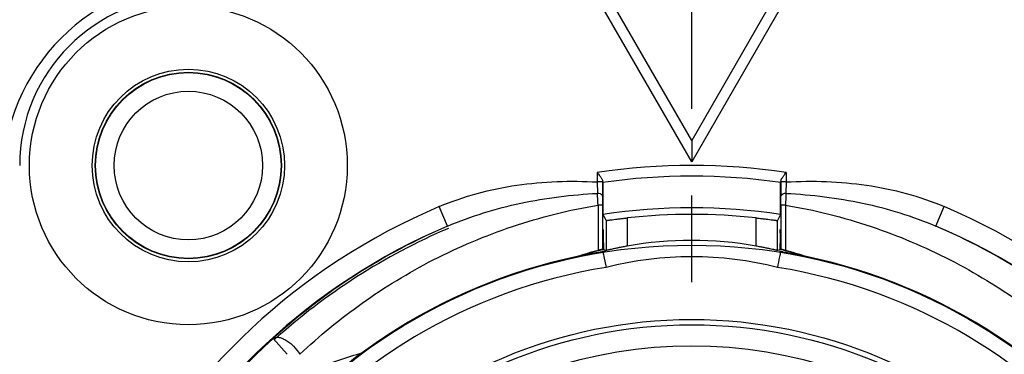
# Model space of a CAD drawing. Units: millimetres. Extents: x 0 to 594, y 0 to 420.
# Drawn here: x 224 to 252, y 162 to 172 of the extents above; entities that cross this region are included whole.
import ezdxf

# ---------------------------------------------------------------- set-up
doc = ezdxf.new("R2010")
doc.units = ezdxf.units.MM
doc.header["$LTSCALE"] = 32.67
doc.linetypes.add('CENTER', pattern=[0.6, 0.375, -0.075, 0.075, -0.075])
doc.layers.get('0').update_dxf_attribs({"linetype": 'CONTINUOUS'})
for name, color, linetype in [('_03_2D_DRAWING_DIMENSION', 7, 'CONTINUOUS'), ('_26_DATUM_AXIS', 7, 'CONTINUOUS'), ('BEZUGSACHSEN', 7, 'CONTINUOUS'), ('DEFAULT_1', 7, 'CENTER')]:
    doc.layers.add(name, color=color, linetype=linetype)
doc.styles.get("Standard").update_dxf_attribs({"font": 'arialn.ttf'})
doc.dimstyles.new('DIMSTYLE_14', dxfattribs={"dimtxt": 3.5, "dimasz": 3.5, "dimexe": 1.5, "dimexo": 1, "dimgap": 0.875, "dimtad": 1, "dimdec": 1, "dimlfac": 0.666667, "dimdsep": 46, "dimtxsty": 'STANDARD', "dimblk": '_FILLED', "dimblk1": '_FILLED', "dimblk2": '_FILLED', "dimcen": 0.09, "dimclrt": 7, "dimazin": 2, "dimtp": 0.3, "dimtm": 0.3, "dimtfac": 1, "dimtdec": 1, "dimtofl": 0, "dimtmove": 0, "dimatfit": 3, "dimldrblk": '_FILLED', "dimfxl": 1, "dimtolj": 1, "dimarcsym": 0})

# ---------------------------------------------------------------- blocks, each defined once
blk = doc.blocks.new('_FILLED')
at = {"color": 0, "linetype": 'BYBLOCK'}
blk.add_solid([(0, 0), (-1, 0.125), (-1, -0.125)], dxfattribs=at)
blk = doc.blocks.new('*D27')
at = {"layer": '_03_2D_DRAWING_DIMENSION', "color": 7}
for p, q in [((228.012, 175.726), (202.887, 175.726)), ((204.387, 175.726), (204.387, 149.422)), ((204.387, 123.118), (204.387, 149.422)), ((228.012, 123.118), (202.887, 123.118))]:
    blk.add_line(p, q, dxfattribs=at)
at = {"layer": '_03_2D_DRAWING_DIMENSION', "color": 7, "xscale": 3.5, "yscale": 3.5, "zscale": 3.5}
for p, rotation in [((204.387, 175.726), 90), ((204.387, 123.118), 270)]:
    blk.add_blockref('_FILLED', p, dxfattribs=dict(at, rotation=rotation))
at = {"layer": '_03_2D_DRAWING_DIMENSION', "color": 7, "insert": (200.012, 149.422), "char_height": 3.5, "width": 22.26, "attachment_point": 2, "rotation": 90, "line_spacing_factor": 0.9}
blk.add_mtext('35,1{\\ftxt;\\W0.0001;\\H0.0001;\\~}{\\ftxt;\\W1.0;\\H3.5; }[1.38]', dxfattribs=at)

msp = doc.modelspace()

# ---------------------------------------------------------------- linework, layer by layer
at = {"color": 7}
for p, q in [((242.8869, 168.1798), (240.3603, 172.5561)), ((245.4136, 172.5561), (242.8869, 168.1798)), ((242.8869, 168.1798), (242.8869, 167.5798)), ((240.3645, 167.0367), (240.3645, 167.0119)), ((240.3645, 167.0119), (240.3645, 166.95)), ((240.3737, 166.9971), (240.3737, 166.0917)), ((245.4002, 166.0917), (245.4002, 166.9971)), ((245.4093, 167.0367), (245.4093, 167.0119)), ((245.4093, 167.0119), (245.4093, 166.9504)), ((240.3645, 166.95), (240.3641, 166.6086)), ((245.4093, 166.9504), (245.4097, 166.6086)), ((240.3638, 166.3595), (240.3638, 165.1094)), ((245.41, 166.3595), (245.41, 165.1094)), ((240.3737, 166.0917), (240.4608, 165.9227)), ((240.4608, 165.9227), (240.4608, 165.0756)), ((245.4002, 166.0917), (245.313, 165.9227)), ((245.313, 165.0756), (245.313, 165.9227)), ((240.3784, 165.2912), (240.3784, 165.2684)), ((240.3862, 165.2924), (240.3862, 165.2697)), ((245.3876, 165.2924), (245.3876, 165.2697)), ((245.3954, 165.2912), (245.3954, 165.2684)), ((240.3781, 165.1044), (240.3638, 165.1094)), ((240.377, 165.0229), (240.3777, 165.0189)), ((240.3782, 165.1206), (240.3781, 165.1044)), ((240.3864, 165.1091), (240.3865, 165.1016)), ((240.4365, 165.0669), (240.4538, 165.0711)), ((245.3875, 165.1775), (245.3876, 165.2378)), ((245.3876, 165.2378), (245.3876, 165.2697)), ((245.3957, 165.1044), (245.3956, 165.1206)), ((245.41, 165.1094), (245.3957, 165.1044)), ((245.3968, 165.0229), (245.3961, 165.0189)), ((245.4642, 165.0355), (245.5317, 165.0181)), ((245.5317, 165.0181), (245.5337, 165.0176)), ((239.7751, 164.9313), (239.7967, 164.938)), ((240.3883, 164.9651), (240.3997, 164.9102)), ((240.3997, 164.9102), (240.4635, 164.5985))]:
    msp.add_line(p, q, dxfattribs=at)
at = {"color": 9}
for p, q in [((242.8869, 167.5798), (240.1901, 172.2509)), ((245.5838, 172.2509), (242.8869, 167.5798)), ((240.2145, 167.2769), (240.2145, 167.0119)), ((245.5593, 167.2769), (245.5593, 167.0119)), ((240.3645, 167.0119), (240.2145, 167.0119)), ((240.2145, 167.0119), (240.2189, 166.689)), ((245.5593, 167.0119), (245.4093, 167.0119)), ((245.5593, 167.0119), (245.5549, 166.689)), ((235.9727, 165.7644), (235.7383, 166.3167)), ((240.235, 166.3595), (240.235, 165.0769)), ((240.3638, 166.3595), (240.235, 166.3595)), ((245.5388, 166.3595), (245.41, 166.3595)), ((245.5388, 166.3595), (245.5388, 165.0769)), ((249.8011, 165.7644), (250.0355, 166.3167)), ((241.0608, 165.9958), (241.0608, 165.1993)), ((244.713, 165.1993), (244.713, 165.9958)), ((231.4387, 162.1416), (231.0363, 162.5867))]:
    msp.add_line(p, q, dxfattribs=at)
msp.add_circle((228.6369, 167.4764), 2.7223, dxfattribs=at)
at = {"color": 7}
for centre, radius in [((228.6369, 167.4764), 2.6345), ((228.6369, 167.4764), 2.625), ((242.8869, 149.4764), 13.65), ((242.8869, 149.4764), 13.5)]:
    msp.add_circle(centre, radius, dxfattribs=at)
for centre, radius, start, end in [((229.0119, 167.1014), 8.7338, 90, 180), ((229.0119, 167.1014), 8.6242, 90, 180), ((229.0119, 167.1014), 5.6242, 90, 180), ((247.5049, 167.0777), 7.1406, 180.32937, 180.46995), ((242.8869, 149.4764), 17.7, 81.80863, 98.19137), ((242.8869, 149.4764), 17.3694, 81.42858, 81.62884), ((242.8869, 149.4764), 16.8043, 81.39857, 98.60143), ((242.8869, 149.4764), 16.62, 83.69206, 96.30794), ((242.8869, 149.4764), 17.6948, 113.00105, 66.99897), ((242.8946, 149.5886), 17.5946, 113.16696, 132.39257), ((242.8791, 149.5885), 17.5947, 47.60557, 66.833), ((242.8869, 154.9247), 10.4356, 79.9222, 100.0778), ((242.8873, 154.9119), 10.5054, 104.62361, 107.97173), ((242.8869, 149.4764), 15.765, 99.66515, 101.57438), ((242.8607, 155.0316), 10.3695, 104.84234, 106.58011), ((242.8797, 154.962), 10.4416, 103.92451, 104.84504), ((242.8922, 154.8958), 10.5136, 103.83479, 104.21185), ((294.0776, 165.2657), 53.6914, 179.9958, 180.16713), ((242.8311, 154.6779), 10.687, 75.93963, 76.17244), ((213.204, 165.2193), 32.1835, 359.79034, 359.92558), ((242.7832, 154.4867), 10.8842, 75.74009, 75.9394), ((242.8952, 154.9659), 10.4376, 75.15481, 75.64068), ((242.8869, 149.4764), 15.765, 78.42563, 80.33485), ((242.8865, 154.9119), 10.5054, 72.02827, 75.37639), ((242.9061, 155.0067), 10.3953, 73.42233, 75.15545), ((242.8869, 149.4764), 15.765, 101.86361, 78.13639), ((242.6596, 155.7019), 9.6696, 106.5717, 107.22183), ((242.8869, 149.4764), 17.6725, 132.12879, 47.86924)]:
    msp.add_arc(centre, radius, start, end, dxfattribs=at)
at = {"color": 9}
for centre, radius, start, end in [((228.6369, 167.4764), 4.7745, 90, 180), ((242.8869, 149.4764), 18, 81.46186, 98.53814), ((222.7692, 165.6713), 17.4794, 2.25662, 3.33785), ((262.9905, 165.6721), 17.4652, 176.66214, 177.74426), ((350.6051, 166.3717), 110.2413, 179.876835, 180.006297), ((135.2354, 166.3717), 110.1745, 359.993663, 0.123204), ((242.8869, 149.4764), 18.2948, 113.00105, 66.99897), ((242.8869, 154.9247), 9.9727, 75.93629, 104.06371), ((242.8869, 149.4764), 15.315, 99.10446, 80.89554), ((242.8869, 149.4764), 12.9, 51.53086, 128.46914)]:
    msp.add_arc(centre, radius, start, end, dxfattribs=at)
at = {"color": 7}
for centre, start_param, end_param in [((235.12, 154.9247), 1.1643006, 1.1702867), ((250.6539, 154.9247), 8.2544912, 8.2604773)]:
    msp.add_ellipse(centre, major_axis=(13.5078, 0), ratio=0.8181545, start_param=start_param, end_param=end_param, dxfattribs=at)
for points, knots in [([(240.2145, 167.2769), (240.2217, 167.2676), (240.2501, 167.2313), (240.2783, 167.1946), (240.2984, 167.1667)], [0, 0, 0, 0, 0.2550388, 1, 1, 1, 1]), ([(245.475, 167.166), (245.4815, 167.1751), (245.509, 167.2126), (245.5376, 167.2492), (245.5593, 167.2769)], [0, 0, 0, 0, 0.2422603, 1, 1, 1, 1]), ([(240.2984, 167.1667), (240.3148, 167.1438), (240.3374, 167.1109), (240.359, 167.0667), (240.3644, 167.046), (240.3645, 167.0367)], [0, 0, 0, 0, 0.573166, 0.8098754, 1, 1, 1, 1]), ([(245.4089, 166.9986), (245.4089, 166.9979), (245.4086, 166.9974), (245.409, 166.9958), (245.4088, 166.9958)], [0, 0, 0, 0, 0.750314, 1, 1, 1, 1]), ([(245.4093, 167.0367), (245.4093, 167.0398), (245.4108, 167.0543), (245.4161, 167.0681), (245.4208, 167.0784)], [0, 0, 0, 0, 0.2179602, 1, 1, 1, 1]), ([(245.4208, 167.0784), (245.424, 167.0854), (245.4399, 167.1159), (245.4594, 167.1443), (245.475, 167.166)], [0, 0, 0, 0, 0.2234222, 1, 1, 1, 1]), ([(240.4608, 165.9227), (240.461, 165.9225), (240.4623, 165.9228), (240.4643, 165.9227), (240.4682, 165.9232), (240.4759, 165.9239), (240.4892, 165.9256), (240.5092, 165.9281), (240.5345, 165.9313), (240.5648, 165.9353), (240.5999, 165.9399), (240.6551, 165.947), (240.733, 165.957), (240.8352, 165.9697), (240.9458, 165.9828), (241.022, 165.9915), (241.0608, 165.9958)], [0, 0, 0, 0, 0.0013848, 0.0051674, 0.0113496, 0.0199146, 0.0441145, 0.0775789, 0.1199283, 0.1707031, 0.2294339, 0.2955208, 0.4469889, 0.6193296, 0.8062117, 1, 1, 1, 1]), ([(244.713, 165.9958), (244.7518, 165.9915), (244.828, 165.9828), (244.9386, 165.9697), (245.0408, 165.957), (245.1187, 165.947), (245.1739, 165.9399), (245.209, 165.9353), (245.2393, 165.9313), (245.2646, 165.9281), (245.2846, 165.9256), (245.2979, 165.9239), (245.3056, 165.9232), (245.3095, 165.9227), (245.3115, 165.9228), (245.3128, 165.9225), (245.313, 165.9227)], [0, 0, 0, 0, 0.1937883, 0.3806704, 0.5530111, 0.7044792, 0.7705661, 0.8292969, 0.8800717, 0.9224211, 0.9558855, 0.9800854, 0.9886504, 0.9948326, 0.9986152, 1, 1, 1, 1]), ([(240.3797, 165.671), (240.3795, 165.671), (240.3797, 165.67), (240.3794, 165.6689), (240.3795, 165.6664), (240.3793, 165.6616), (240.3793, 165.6532), (240.3791, 165.6406), (240.379, 165.6245), (240.3789, 165.5969), (240.3787, 165.5555), (240.3786, 165.4986), (240.3785, 165.4339), (240.3784, 165.3639), (240.3784, 165.3157), (240.3784, 165.2912)], [0, 0, 0, 0, 0.0012591, 0.0049442, 0.0110482, 0.0195586, 0.043713, 0.0771353, 0.1194892, 0.1703193, 0.2952672, 0.4469525, 0.6194323, 0.8061163, 1, 1, 1, 1]), ([(245.3954, 165.2912), (245.3954, 165.3157), (245.3954, 165.3639), (245.3954, 165.4339), (245.3952, 165.4986), (245.3951, 165.5555), (245.3949, 165.5969), (245.3948, 165.6245), (245.3947, 165.6406), (245.3945, 165.6532), (245.3945, 165.6616), (245.3943, 165.6664), (245.3944, 165.6689), (245.3941, 165.67), (245.3943, 165.671), (245.3941, 165.671)], [0, 0, 0, 0, 0.1938847, 0.3805711, 0.5530525, 0.7047379, 0.8296842, 0.8805133, 0.9228661, 0.9562877, 0.9804416, 0.9889519, 0.9950558, 0.9987409, 1, 1, 1, 1]), ([(240.311, 165.0877), (240.2593, 165.0746), (240.1564, 165.0477), (240.0285, 165.0122), (239.9272, 164.9828), (239.8646, 164.9642), (239.8154, 164.9492), (239.7798, 164.9384), (239.7519, 164.9294), (239.7334, 164.924), (239.7263, 164.9213), (239.7238, 164.9208)], [0, 0, 0, 0, 0.2619481, 0.522732, 0.6522257, 0.7803952, 0.843478, 0.9051003, 0.9629465, 0.9874223, 1, 1, 1, 1]), ([(240.3638, 165.1094), (240.363, 165.1097), (240.3596, 165.1078), (240.3525, 165.1071), (240.3408, 165.1037), (240.3251, 165.1), (240.306, 165.0951), (240.2756, 165.0874), (240.2516, 165.0812), (240.235, 165.0769)], [0, 0, 0, 0, 0.0196344, 0.0762808, 0.1679562, 0.2909415, 0.4409368, 0.6129526, 1, 1, 1, 1]), ([(240.2401, 165.0176), (240.245, 165.0185), (240.2574, 165.0224), (240.2872, 165.0296), (240.3298, 165.0407), (240.3827, 165.0538), (240.4185, 165.0626), (240.4365, 165.0669)], [0, 0, 0, 0, 0.0729942, 0.1926561, 0.454641, 0.7255981, 1, 1, 1, 1]), ([(240.3777, 165.0189), (240.3784, 165.0154), (240.3816, 164.9974), (240.3853, 164.9795), (240.3883, 164.9651)], [0, 0, 0, 0, 0.1945797, 1, 1, 1, 1]), ([(241.0608, 165.1993), (241.0221, 165.1924), (240.9462, 165.1784), (240.8359, 165.157), (240.734, 165.1361), (240.6444, 165.1169), (240.5789, 165.1024), (240.5352, 165.0925), (240.5097, 165.0866), (240.4895, 165.0822), (240.4748, 165.0782), (240.466, 165.0774), (240.4619, 165.0752), (240.4608, 165.0756)], [0, 0, 0, 0, 0.1924545, 0.3782664, 0.5500423, 0.7015956, 0.8270777, 0.8783288, 0.9211827, 0.9551261, 0.9797235, 0.994746, 1, 1, 1, 1]), ([(245.313, 165.0756), (245.312, 165.0752), (245.3078, 165.0774), (245.299, 165.0782), (245.2843, 165.0822), (245.2641, 165.0866), (245.2386, 165.0925), (245.1949, 165.1024), (245.1294, 165.1169), (245.0398, 165.1361), (244.9379, 165.157), (244.8277, 165.1784), (244.7517, 165.1924), (244.713, 165.1993)], [0, 0, 0, 0, 0.005254, 0.0202765, 0.0448739, 0.0788173, 0.1216712, 0.1729223, 0.2984044, 0.4499577, 0.6217336, 0.8075455, 1, 1, 1, 1]), ([(245.3961, 165.0189), (245.3955, 165.0154), (245.3922, 164.9974), (245.3885, 164.9795), (245.3856, 164.9651)], [0, 0, 0, 0, 0.1943146, 1, 1, 1, 1]), ([(246.05, 164.9208), (246.047, 164.9214), (246.0388, 164.9246), (246.0177, 164.9307), (245.9863, 164.9407), (245.9466, 164.9528), (245.8917, 164.9694), (245.8222, 164.99), (245.7095, 165.0223), (245.5675, 165.0611), (245.4531, 165.0903), (245.3957, 165.1044)], [0, 0, 0, 0, 0.0133578, 0.0385715, 0.0970224, 0.1588389, 0.2219532, 0.3499551, 0.4791276, 0.7390549, 1, 1, 1, 1]), ([(245.5388, 165.0769), (245.5222, 165.0812), (245.4982, 165.0874), (245.4678, 165.0951), (245.4487, 165.1), (245.433, 165.1037), (245.4213, 165.1071), (245.4142, 165.1078), (245.4108, 165.1097), (245.41, 165.1094)], [0, 0, 0, 0, 0.3870393, 0.5590496, 0.7090438, 0.8320341, 0.9237165, 0.9803651, 1, 1, 1, 1]), ([(245.3856, 164.9651), (245.3807, 164.9416), (245.3552, 164.8195), (245.3305, 164.6972), (245.3103, 164.5985)], [0, 0, 0, 0, 0.1923919, 1, 1, 1, 1]), ([(245.8721, 164.9699), (245.8962, 164.9627), (245.9282, 164.9529), (245.9752, 164.9388), (245.985, 164.9353), (246.001, 164.9308), (245.9987, 164.9313)], [0, 0, 0, 0, 0.5706141, 0.8350403, 0.9461739, 1, 1, 1, 1]), ([(231.7936, 161.5999), (231.9379, 161.649), (232.5298, 161.851), (233.1227, 162.0506), (233.5729, 162.1959)], [0, 0, 0, 0, 0.2436195, 1, 1, 1, 1])]:
    msp.add_open_spline(points, degree=3, knots=knots, dxfattribs=at)
at = {"color": 9}
for points, knots in [([(235.7383, 166.3167), (236.4374, 166.6135), (237.9262, 167.0048), (239.4555, 167.0564), (240.2145, 167.0119)], [0, 0, 0, 0, 0.4997689, 1, 1, 1, 1]), ([(245.5593, 167.0119), (246.3183, 167.0564), (247.8476, 167.0048), (249.3364, 166.6135), (250.0355, 166.3167)], [0, 0, 0, 0, 0.5002283, 1, 1, 1, 1]), ([(235.9727, 165.7644), (236.6398, 166.0487), (238.0411, 166.4751), (239.4908, 166.6543), (240.2189, 166.689)], [0, 0, 0, 0, 0.4986811, 1, 1, 1, 1]), ([(240.3641, 166.6086), (240.364, 166.6193), (240.3552, 166.6398), (240.3304, 166.6609), (240.286, 166.6823), (240.2463, 166.6885), (240.2189, 166.689)], [0, 0, 0, 0, 0.1792165, 0.3442947, 0.5408597, 1, 1, 1, 1]), ([(245.5549, 166.689), (245.5362, 166.6886), (245.5046, 166.685), (245.4636, 166.6715), (245.4284, 166.6518), (245.4098, 166.6254), (245.4097, 166.6086)], [0, 0, 0, 0, 0.3151286, 0.5315426, 0.7185556, 1, 1, 1, 1]), ([(245.5549, 166.689), (246.2831, 166.6543), (247.7327, 166.4751), (249.134, 166.0487), (249.8011, 165.7644)], [0, 0, 0, 0, 0.5013173, 1, 1, 1, 1]), ([(231.7936, 162.1449), (232.0687, 162.4039), (232.6422, 162.905), (233.5568, 163.6031), (234.5323, 164.2461), (235.9248, 165.0247), (237.8109, 165.82), (239.4129, 166.2209), (240.235, 166.3595)], [0, 0, 0, 0, 0.1184831, 0.2386088, 0.3605799, 0.484554, 0.7385431, 1, 1, 1, 1]), ([(245.5388, 166.3595), (246.3609, 166.2209), (247.9629, 165.82), (249.8489, 165.0247), (251.2414, 164.2462), (252.2168, 163.6031), (253.1313, 162.9051), (253.7052, 162.4044), (253.9802, 162.1454)], [0, 0, 0, 0, 0.2614611, 0.5154538, 0.6394286, 0.7614005, 0.8815243, 1, 1, 1, 1]), ([(231.0363, 162.5867), (231.0545, 162.6026), (231.1042, 162.626), (231.1929, 162.6264), (231.2934, 162.5987), (231.4017, 162.5448), (231.5122, 162.4677), (231.6535, 162.34), (231.7444, 162.2247), (231.7936, 162.1416)], [0, 0, 0, 0, 0.0758944, 0.1652379, 0.2737413, 0.4013026, 0.5440989, 0.6961804, 1, 1, 1, 1])]:
    msp.add_open_spline(points, degree=3, knots=knots, dxfattribs=at)
at = {"layer": '_26_DATUM_AXIS', "color": 7}
for p, q in [((245.3955, 165.2275), (245.3954, 165.2684)), ((245.3956, 165.1536), (245.3955, 165.2275)), ((245.3956, 165.1206), (245.3956, 165.1536))]:
    msp.add_line(p, q, dxfattribs=at)
msp.add_circle((228.6369, 167.4764), 4.5, dxfattribs=at)
msp.add_arc((184.3978, 165.2656), 55.9806, 359.85163, 0.00292, dxfattribs=at)
at = {"layer": 'BEZUGSACHSEN', "color": 7}
for centre, radius in [((228.6369, 167.4764), 2.1), ((242.8869, 149.4764), 15.75)]:
    msp.add_circle(centre, radius, dxfattribs=at)
msp.add_arc((242.8869, 149.4764), 17.625, 113.00242, 132.13466, dxfattribs=at)
at = {"layer": 'DEFAULT_1', "color": 7}
msp.add_line((242.8869, 149.4764), (242.8869, 173.5029), dxfattribs=at)

# ---------------------------------------------------------------- dimensions: what is measured, and where the dimension line sits
at = {"layer": '_03_2D_DRAWING_DIMENSION', "color": 7}
dim = msp.add_linear_dim(base=(204.3869, 123.1177), p1=(229.0119, 175.7257), p2=(229.0119, 123.1177), angle=270, dimstyle='DIMSTYLE_14', dxfattribs=at)
dim.commit()
dim.dimension.update_dxf_attribs({"geometry": '*D27', "text_midpoint": (204.3869, 149.4217), "dimtype": 160})

doc.saveas('drawing.dxf')
